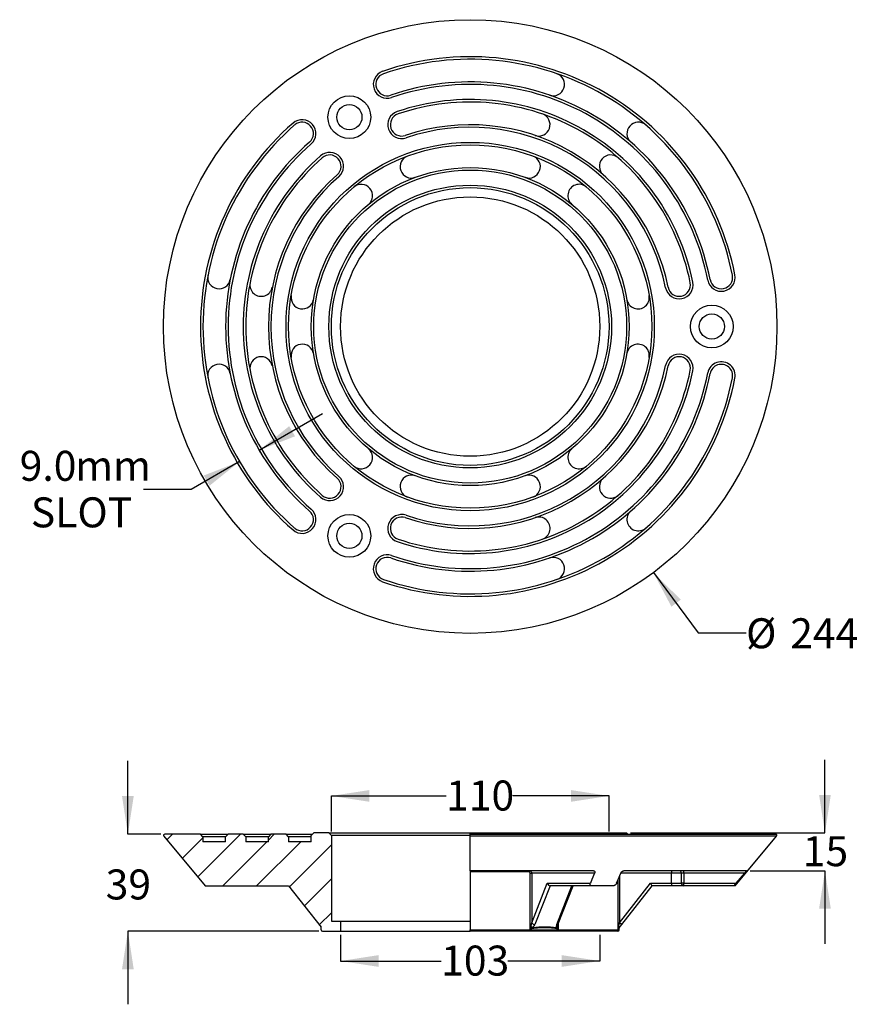
# Model space of a CAD drawing. Units: millimetres. Extents: x 129 to 684, y 230 to 882.
import ezdxf

# ---------------------------------------------------------------- set-up
doc = ezdxf.new("R2010")
doc.units = ezdxf.units.MM
doc.header["$LTSCALE"] = 5
doc.layers.add('BORDER', color=7, linetype='Continuous', lineweight=25)
doc.styles.add('SLDTEXTSTYLE1', font='TXT', dxfattribs={"width": 0.7})
doc.dimstyles.new('SLDDIMSTYLE0', dxfattribs={"dimtxt": 25.188333, "dimasz": 10.583333, "dimexe": 0, "dimexo": 0.0625, "dimgap": 6.297083, "dimtad": 0, "dimtih": 1, "dimtoh": 1, "dimdec": 1, "dimlfac": 0.6, "dimrnd": 1e-09, "dimzin": 4, "dimdsep": 46, "dimtxsty": 'SLDTEXTSTYLE1', "dimsah": 1, "dimcen": 0.09, "dimadec": 0, "dimazin": 1, "dimtfac": 1, "dimtdec": 1, "dimtmove": 0, "dimatfit": 0, "dimfxl": 1, "dimfrac": 2, "dimtolj": 1, "dimtzin": 12, "dimarcsym": 0})
doc.dimstyles.new('SLDDIMSTYLE1', dxfattribs={"dimtxt": 25.188333, "dimasz": 10.583333, "dimexe": 0, "dimexo": 0.0625, "dimgap": 6.297083, "dimtad": 0, "dimtih": 1, "dimtoh": 1, "dimdec": 0, "dimlfac": 0.6, "dimrnd": 1e-09, "dimzin": 12, "dimdsep": 46, "dimtxsty": 'SLDTEXTSTYLE1', "dimsah": 1, "dimcen": 0, "dimadec": 0, "dimazin": 3, "dimtfac": 1, "dimtdec": 0, "dimtofl": 0, "dimtmove": 0, "dimatfit": 3, "dimfxl": 1, "dimfrac": 2, "dimtolj": 1, "dimtzin": 12, "dimarcsym": 0})
doc.dimstyles.new('SLDDIMSTYLE2', dxfattribs={"dimtxt": 25.188333, "dimasz": 10.583333, "dimexe": 0, "dimexo": 0.0625, "dimgap": 6.297083, "dimtad": 0, "dimtih": 1, "dimtoh": 1, "dimdec": 0, "dimlfac": 0.6, "dimrnd": 1e-09, "dimzin": 12, "dimdsep": 46, "dimtxsty": 'SLDTEXTSTYLE1', "dimsah": 1, "dimcen": 0.09, "dimadec": 0, "dimazin": 3, "dimtfac": 1, "dimtdec": 0, "dimtofl": 0, "dimtmove": 0, "dimatfit": 3, "dimfxl": 1, "dimfrac": 2, "dimtolj": 1, "dimtzin": 12, "dimarcsym": 0})
doc.dimstyles.new('SLDDIMSTYLE3', dxfattribs={"dimtxt": 25.188333, "dimasz": 10.583333, "dimexe": 0, "dimexo": 0.0625, "dimgap": 6.297083, "dimtad": 0, "dimtih": 1, "dimtoh": 1, "dimdec": 0, "dimlfac": 0.6, "dimrnd": 1e-09, "dimzin": 12, "dimdsep": 46, "dimtxsty": 'SLDTEXTSTYLE1', "dimsah": 1, "dimcen": 0.09, "dimadec": 0, "dimazin": 3, "dimtfac": 1, "dimtdec": 0, "dimtmove": 0, "dimatfit": 0, "dimfxl": 1, "dimfrac": 2, "dimtolj": 1, "dimtzin": 12, "dimarcsym": 0})

# ---------------------------------------------------------------- blocks, each defined once
blk = doc.blocks.new('_D')
at = {"layer": 'BORDER'}
for p, q in [((287.52, 596.53), (329.47, 620.75)), ((288.24, 595.29), (287.52, 596.53)), ((274.53, 589.03), (242.57, 570.57)), ((275.25, 587.79), (274.53, 589.03)), ((242.57, 570.57), (210.82, 570.57))]:
    blk.add_line(p, q, dxfattribs=at)
for points in [[(287.52, 596.53), (311.27, 605.77), (307.4, 612.48)], [(274.53, 589.03), (250.78, 579.79), (254.66, 573.08)]]:
    blk.add_solid(points, dxfattribs=at)
at = {"layer": 'BORDER', "char_height": 19.844, "attachment_point": 1, "style": 'SLDTEXTSTYLE1'}
for s, insert in [('9.0', (128.94, 596.15)), ('mm', (165.69, 596.15)), ('SLOT', (136.31, 565.36))]:
    blk.add_mtext(s, dxfattribs=dict(at, insert=insert))
blk = doc.blocks.new('_D_1')
at = {"layer": 'BORDER'}
for p, q in [((548.51, 515.52), (578.11, 475.77)), ((578.11, 475.77), (609.86, 475.77))]:
    blk.add_line(p, q, dxfattribs=at)
blk.add_solid([(548.51, 515.52), (560.45, 493), (566.66, 497.63)], dxfattribs=at)
at = {"layer": 'BORDER', "char_height": 19.844, "attachment_point": 1, "style": 'SLDTEXTSTYLE1'}
for s, insert in [('%%c', (609.86, 485.31)), ('244', (639.11, 485.31))]:
    blk.add_mtext(s, dxfattribs=dict(at, insert=insert))
blk = doc.blocks.new('_D_2')
at = {"layer": 'BORDER'}
for p, q in [((335.3, 344.1), (335.3, 367.74)), ((335.3, 367.74), (411.28, 367.74)), ((519.13, 367.74), (455.38, 367.74)), ((519.13, 344.1), (519.13, 367.74))]:
    blk.add_line(p, q, dxfattribs=at)
for points in [[(335.3, 367.74), (360.49, 363.87), (360.49, 371.62)], [(519.13, 367.74), (493.94, 371.62), (493.94, 363.87)]]:
    blk.add_solid(points, dxfattribs=at)
at = {"layer": 'BORDER', "insert": (411.28, 377.93), "char_height": 19.844, "attachment_point": 1, "style": 'SLDTEXTSTYLE1'}
blk.add_mtext('110', dxfattribs=at)
blk = doc.blocks.new('_D_3')
at = {"layer": 'BORDER'}
for p, q in [((341.38, 275.76), (341.38, 258.48)), ((513.05, 275.76), (513.05, 258.48)), ((341.38, 258.48), (407.99, 258.48)), ((513.05, 258.48), (452.08, 258.48))]:
    blk.add_line(p, q, dxfattribs=at)
for points in [[(341.38, 258.48), (366.57, 254.61), (366.57, 262.36)], [(513.05, 258.48), (487.86, 262.36), (487.86, 254.61)]]:
    blk.add_solid(points, dxfattribs=at)
at = {"layer": 'BORDER', "insert": (407.99, 268.67), "char_height": 19.844, "attachment_point": 1, "style": 'SLDTEXTSTYLE1'}
blk.add_mtext('103', dxfattribs=at)
blk = doc.blocks.new('_D_4')
at = {"layer": 'BORDER'}
for p, q in [((662.1, 343.26), (662.1, 391.7)), ((533.3, 343.26), (662.1, 343.26)), ((612.57, 318.26), (662.1, 318.26)), ((662.1, 318.26), (662.1, 269.82))]:
    blk.add_line(p, q, dxfattribs=at)
for points in [[(662.1, 343.26), (665.97, 368.45), (658.22, 368.45)], [(662.1, 318.26), (658.22, 293.07), (665.97, 293.07)]]:
    blk.add_solid(points, dxfattribs=at)
at = {"layer": 'BORDER', "insert": (647.4, 341.07), "char_height": 19.844, "attachment_point": 1, "style": 'SLDTEXTSTYLE1'}
blk.add_mtext('15', dxfattribs=at)
blk = doc.blocks.new('_D_5')
at = {"layer": 'BORDER'}
for p, q in [((200.58, 342.43), (200.58, 390.87)), ((222.45, 342.43), (200.58, 342.43)), ((326.96, 278.26), (200.58, 278.26)), ((200.58, 278.26), (200.58, 229.82))]:
    blk.add_line(p, q, dxfattribs=at)
for points in [[(200.58, 342.43), (204.45, 367.62), (196.7, 367.62)], [(200.58, 278.26), (196.7, 253.07), (204.45, 253.07)]]:
    blk.add_solid(points, dxfattribs=at)
at = {"layer": 'BORDER', "insert": (185.88, 319.06), "char_height": 19.844, "attachment_point": 1, "style": 'SLDTEXTSTYLE1'}
blk.add_mtext('39', dxfattribs=at)

msp = doc.modelspace()

# ---------------------------------------------------------------- hatches: boundary and pattern name
at = {"linetype": 'Continuous', "lineweight": 18}
h = msp.add_hatch(dxfattribs=at)
h.set_pattern_fill('ANSI31', scale=5, style=0)
edge = h.paths.add_edge_path(flags=0)
edge.add_line((306.96, 340.76), (305.3, 342.43))
edge.add_line((305.3, 342.43), (295.3, 342.43))
edge.add_line((295.3, 342.43), (293.63, 340.76))
edge.add_line((293.63, 340.76), (293.63, 337.43))
edge.add_line((293.63, 337.43), (278.63, 337.43))
edge.add_line((278.63, 337.43), (278.63, 340.76))
edge.add_line((278.63, 340.76), (276.96, 342.43))
edge.add_line((276.96, 342.43), (266.96, 342.43))
edge.add_line((266.96, 342.43), (265.3, 340.76))
edge.add_line((265.3, 340.76), (265.3, 337.43))
edge.add_line((265.3, 337.43), (250.3, 337.43))
edge.add_line((250.3, 337.43), (250.3, 340.76))
edge.add_line((250.3, 340.76), (248.63, 342.43))
edge.add_line((248.63, 342.43), (224.95, 342.43))
edge.add_arc((224.95, 341.6), 0.833, 90, 220)
edge.add_line((224.32, 341.06), (251.84, 308.26))
edge.add_line((251.84, 308.26), (306.96, 308.26))
edge.add_line((306.96, 308.26), (328.45, 280.93))
edge.add_arc((327.8, 280.41), 0.833, 0, 38.17128, ccw=False)
edge.add_line((328.63, 280.41), (328.63, 279.1))
edge.add_arc((329.46, 279.1), 0.833, 180, 270)
edge.add_line((329.46, 278.26), (341.38, 278.26))
edge.add_line((341.38, 278.26), (341.38, 284.93))
edge.add_line((341.38, 284.93), (335.3, 284.93))
edge.add_line((335.3, 284.93), (335.3, 341.6))
edge.add_line((335.3, 341.6), (333.63, 343.26))
edge.add_line((333.63, 343.26), (323.63, 343.26))
edge.add_line((323.63, 343.26), (321.96, 341.6))
edge.add_line((321.96, 341.6), (321.96, 337.43))
edge.add_line((321.96, 337.43), (306.96, 337.43))
edge.add_line((306.96, 337.43), (306.96, 340.76))

# ---------------------------------------------------------------- linework, layer by layer
at = {"color": 7, "linetype": 'Continuous', "lineweight": 25}
for p, q in [((224.32, 341.06), (251.84, 308.26)), ((248.63, 342.43), (224.95, 342.43)), ((250.3, 340.76), (248.63, 342.43)), ((248.63, 342.43), (266.96, 342.43)), ((250.3, 340.76), (250.3, 337.43)), ((265.3, 340.76), (250.3, 340.76)), ((266.96, 342.43), (265.3, 340.76)), ((265.3, 337.43), (265.3, 340.76)), ((276.96, 342.43), (266.96, 342.43)), ((278.63, 340.76), (276.96, 342.43)), ((276.96, 342.43), (295.3, 342.43)), ((278.63, 340.76), (278.63, 337.43)), ((293.63, 340.76), (278.63, 340.76)), ((295.3, 342.43), (293.63, 340.76)), ((293.63, 337.43), (293.63, 340.76)), ((305.3, 342.43), (295.3, 342.43)), ((306.96, 340.76), (305.3, 342.43)), ((305.3, 342.43), (322.8, 342.43)), ((321.96, 340.76), (306.96, 340.76)), ((306.96, 340.76), (306.96, 337.43)), ((323.63, 343.26), (321.96, 341.6)), ((321.96, 337.43), (321.96, 341.6)), ((333.63, 343.26), (323.63, 343.26)), ((335.3, 341.6), (333.63, 343.26)), ((333.63, 343.26), (427.21, 343.26)), ((427.21, 341.6), (335.3, 341.6)), ((335.3, 341.6), (335.3, 284.93)), ((427.21, 343.26), (530.8, 343.26)), ((427.21, 342.43), (427.21, 343.26)), ((427.21, 342.43), (629.48, 342.43)), ((427.21, 341.06), (427.21, 342.43)), ((427.21, 318.26), (427.21, 341.06)), ((531.63, 342.43), (530.8, 343.26)), ((602.59, 308.26), (630.11, 341.06)), ((265.3, 337.43), (250.3, 337.43)), ((293.63, 337.43), (278.63, 337.43)), ((321.96, 337.43), (306.96, 337.43)), ((508.81, 318.26), (427.21, 318.26)), ((427.21, 318.26), (427.21, 317.43)), ((427.21, 317.43), (427.21, 279.1)), ((466.15, 317.43), (427.21, 317.43)), ((466.91, 279.66), (466.91, 316.6)), ((466.91, 316.6), (467.97, 316.6)), ((509.6, 316.6), (467.97, 316.6)), ((467.97, 316.6), (467.97, 283.7)), ((610.07, 318.26), (529.02, 318.26)), ((560.55, 318.26), (560.55, 316.6)), ((560.55, 309.93), (560.55, 316.6)), ((567.08, 316.6), (560.55, 316.6)), ((568.71, 316.6), (567.08, 316.6)), ((567.08, 309.93), (567.08, 316.6)), ((568.71, 316.6), (568.71, 318.26)), ((608.82, 316.6), (568.71, 316.6)), ((568.71, 316.6), (568.71, 309.93)), ((608.82, 316.6), (603.2, 309.93)), ((251.84, 308.26), (306.96, 308.26)), ((306.96, 308.26), (328.45, 280.93)), ((467.97, 283.7), (478.27, 309.93)), ((480.12, 308.26), (470.06, 282.67)), ((478.27, 309.93), (506.8, 309.93)), ((507.59, 308.26), (480.12, 308.26)), ((484.5, 282.67), (494.56, 308.26)), ((485.39, 283.09), (495.29, 308.26)), ((522.02, 308.26), (507.59, 308.26)), ((525.21, 279.66), (525.21, 312.52)), ((526.04, 283.7), (546.65, 309.93)), ((547.46, 308.26), (527.35, 282.67)), ((546.65, 309.93), (560.55, 309.93)), ((546.65, 309.93), (547.46, 308.26)), ((560.55, 308.26), (547.46, 308.26)), ((560.55, 309.93), (560.55, 308.26)), ((560.55, 309.93), (567.08, 309.93)), ((568.71, 308.26), (560.55, 308.26)), ((568.71, 309.93), (567.08, 309.93)), ((568.71, 309.93), (603.2, 309.93)), ((568.71, 308.26), (568.71, 309.93)), ((601.95, 308.26), (568.71, 308.26)), ((602.59, 308.26), (601.95, 308.26)), ((328.63, 279.1), (328.63, 280.41)), ((335.3, 284.93), (341.38, 284.93)), ((341.38, 284.93), (341.38, 278.26)), ((341.38, 284.93), (427.21, 284.93)), ((485.18, 282.17), (485.39, 283.09)), ((485.4, 283.11), (485.39, 283.09)), ((525.44, 281.43), (526.04, 283.7)), ((527.35, 282.67), (525.56, 280.4)), ((525.8, 279.1), (525.8, 280.41)), ((527.35, 282.67), (526.04, 283.7)), ((329.46, 278.26), (341.38, 278.26)), ((341.38, 278.26), (427.21, 278.26)), ((427.21, 278.26), (427.21, 279.1)), ((524.96, 278.26), (427.21, 278.26))]:
    msp.add_line(p, q, dxfattribs=at)
at = {"color": 8, "linetype": 'Continuous', "lineweight": 25}
for p, q in [((630.11, 341.06), (427.21, 341.06)), ((526.04, 314.49), (526.04, 283.7)), ((560.55, 316.6), (526.92, 316.6)), ((485.52, 283.4), (485.52, 279.66)), ((525.8, 280.41), (525.21, 279.66)), ((427.21, 279.1), (525.8, 279.1))]:
    msp.add_line(p, q, dxfattribs=at)
at = {"color": 7, "linetype": 'Continuous', "lineweight": 25, "flags": 128}
for points in [[(466.15, 317.43), (466.15, 317.59), (466.17, 317.75), (466.2, 317.89), (466.24, 318.02), (466.29, 318.12), (466.35, 318.2), (466.41, 318.25), (466.48, 318.26)], [(509.6, 316.6), (507.84, 312.4), (506.8, 309.93)], [(524.12, 309.93), (525.16, 312.4), (526.92, 316.6)]]:
    msp.add_lwpolyline(points, dxfattribs=at)
at = {"color": 7, "linetype": 'Continuous', "lineweight": 25}
for centre, radius in [((427.21, 678.41), 203.09), ((347.21, 816.98), 14.17), ((347.21, 816.98), 8.33), ((427.21, 678.41), 121.92), ((427.21, 678.41), 120.25), ((427.21, 678.41), 105.25), ((427.21, 678.41), 103.58), ((427.21, 678.41), 93.58), ((427.21, 678.41), 91.92), ((427.21, 678.41), 85.83), ((587.21, 678.41), 14.17), ((587.21, 678.41), 8.33), ((347.21, 539.85), 14.17), ((347.21, 539.85), 8.33)]:
    msp.add_circle(centre, radius, dxfattribs=at)
for centre, radius, start, end in [((427.21, 678.41), 178.58, 11.05988, 108.94012), ((427.21, 678.41), 176.92, 11.05988, 108.94012), ((372.23, 838.66), 9.17, 108.94012, 288.94012), ((372.23, 838.66), 7.5, 108.94012, 288.94012), ((482.2, 838.66), 7.5, 251.05988, 71.05988), ((427.21, 678.41), 161.92, 11.05988, 108.94012), ((427.21, 678.41), 160.25, 11.05988, 108.94012), ((427.21, 678.41), 150.25, 11.24007, 108.75993), ((427.21, 678.41), 148.58, 11.24007, 108.75993), ((315.93, 806.16), 9.17, 311.05988, 131.05988), ((381.84, 812), 9.17, 108.75993, 288.75993), ((381.84, 812), 7.5, 108.75993, 288.75993), ((472.59, 812), 7.5, 251.24007, 71.24007), ((427.21, 678.41), 178.58, 131.05988, 228.94012), ((427.21, 678.41), 176.92, 131.05988, 228.94012), ((315.93, 806.16), 7.5, 311.05988, 131.05988), ((427.21, 678.41), 133.58, 11.24007, 108.75993), ((427.21, 678.41), 131.92, 11.24007, 108.75993), ((538.5, 806.16), 7.5, 48.94012, 228.94012), ((427.21, 678.41), 161.92, 131.05988, 228.94012), ((427.21, 678.41), 160.25, 131.05988, 228.94012), ((427.21, 678.41), 150.25, 131.24007, 228.75993), ((427.21, 678.41), 148.58, 131.24007, 228.75993), ((334.21, 784.5), 9.17, 311.24007, 131.24007), ((334.21, 784.5), 7.5, 311.24007, 131.24007), ((388.26, 784.22), 7.5, 110.21261, 290.21261), ((466.17, 784.22), 7.5, 249.78739, 69.78739), ((520.22, 784.5), 7.5, 48.75993, 228.75993), ((427.21, 678.41), 133.58, 131.24007, 228.75993), ((427.21, 678.41), 131.92, 131.24007, 228.75993), ((355.06, 765.05), 7.5, 309.78739, 129.78739), ((499.37, 765.05), 7.5, 50.21261, 230.21261), ((260.94, 710.91), 7.5, 168.94012, 348.94012), ((593.48, 710.91), 9.17, 191.05988, 11.05988), ((593.48, 710.91), 7.5, 191.05988, 11.05988), ((288.84, 705.91), 7.5, 168.75993, 348.75993), ((565.59, 705.91), 9.17, 191.24007, 11.24007), ((565.59, 705.91), 7.5, 191.24007, 11.24007), ((316.11, 697.58), 7.5, 170.21261, 350.21261), ((538.32, 697.58), 7.5, 189.78739, 9.78739), ((316.11, 659.24), 7.5, 9.78739, 189.78739), ((538.32, 659.24), 7.5, 350.21261, 170.21261), ((288.84, 650.91), 7.5, 11.24007, 191.24007), ((565.59, 650.91), 9.17, 348.75993, 168.75993), ((565.59, 650.91), 7.5, 348.75993, 168.75993), ((260.94, 645.91), 7.5, 11.05988, 191.05988), ((427.21, 678.41), 133.58, 251.24007, 348.75993), ((427.21, 678.41), 131.92, 251.24007, 348.75993), ((593.48, 645.91), 9.17, 348.94012, 168.94012), ((593.48, 645.91), 7.5, 348.94012, 168.94012), ((427.21, 678.41), 161.92, 251.05988, 348.94012), ((427.21, 678.41), 160.25, 251.05988, 348.94012), ((427.21, 678.41), 150.25, 251.24007, 348.75993), ((427.21, 678.41), 148.58, 251.24007, 348.75993), ((427.21, 678.41), 178.58, 251.05988, 348.94012), ((427.21, 678.41), 176.92, 251.05988, 348.94012), ((355.06, 591.77), 7.5, 230.21261, 50.21261), ((499.37, 591.77), 7.5, 129.78739, 309.78739), ((388.26, 572.6), 7.5, 69.78739, 249.78739), ((466.17, 572.6), 7.5, 290.21261, 110.21261), ((334.21, 572.32), 9.17, 228.75993, 48.75993), ((334.21, 572.32), 7.5, 228.75993, 48.75993), ((520.22, 572.32), 7.5, 131.24007, 311.24007), ((315.93, 550.67), 9.17, 228.94012, 48.94012), ((315.93, 550.67), 7.5, 228.94012, 48.94012), ((381.84, 544.82), 9.17, 71.24007, 251.24007), ((538.5, 550.67), 7.5, 131.05988, 311.05988), ((381.84, 544.82), 7.5, 71.24007, 251.24007), ((472.59, 544.82), 7.5, 288.75993, 108.75993), ((372.23, 518.17), 9.17, 71.05988, 251.05988), ((372.23, 518.17), 7.5, 71.05988, 251.05988), ((482.2, 518.17), 7.5, 288.94012, 108.94012), ((224.95, 341.6), 0.833, 90, 220), ((629.48, 341.6), 0.833, 320, 90), ((565.43, 316.61), 1.65, 359.42128, 89.40934), ((568.73, 309.91), 1.65, 179.42128, 269.40934), ((327.8, 280.41), 0.833, 0, 38.17128), ((472.98, 286.09), 7.23, 220.11321, 231.87675), ((470.07, 285.35), 2.67, 217.91547, 269.79771), ((483.63, 281.93), 1.65, 292.24786, 342.42638), ((524.74, 280.83), 0.928, 332.54404, 40.4377), ((526.63, 280.41), 0.833, 141.82872, 184.5931), ((329.46, 279.1), 0.833, 180, 270), ((524.96, 279.1), 0.833, 270, 0)]:
    msp.add_arc(centre, radius, start, end, dxfattribs=at)
at = {"color": 8, "linetype": 'Continuous', "lineweight": 25}
msp.add_arc((484.62, 283.57), 0.908, 262.12584, 328.13871, dxfattribs=at)
at = {"color": 7, "linetype": 'Continuous', "lineweight": 25}
for centre, major_axis, ratio, start_param, end_param in [((479.72, 309.93), (-1.01, 1.49), 0.743022, 1.102115, 2.672911), ((427.21, 153.95), (73.88, 119.9), 0.544348, 0.214451, 0.432822), ((467.24, 283.7), (0.44, 3.18), 0.222901, 3.945295, 4.743139), ((467.9, 282.67), (1.88, 3.01), 0.546383, 4.244038, 5.041882), ((426.89, 154.46), (74.89, 119.66), 0.546383, 0.237955, 0.421031), ((486.66, 282.67), (1.88, 3.01), 0.546383, 1.900289, 2.698134)]:
    msp.add_ellipse(centre, major_axis=major_axis, ratio=ratio, start_param=start_param, end_param=end_param, dxfattribs=at)
at = {"color": 8, "linetype": 'Continuous', "lineweight": 25}
msp.add_ellipse((486.01, 283.7), major_axis=(0.44, 3.18), ratio=0.222901, start_param=2.125145, end_param=2.399391, dxfattribs=at)
at = {"color": 7, "linetype": 'Continuous', "lineweight": 25}
for points, knots in [([(466.91, 316.6), (466.91, 316.82), (466.83, 317.03), (466.55, 317.34), (466.35, 317.43), (466.15, 317.43)], [0, 0, 0, 0, 0.5, 0.5, 1, 1, 1, 1]), ([(466.48, 318.26), (466.67, 318.26), (466.87, 318.22), (467.23, 318.05), (467.39, 317.93), (467.8, 317.47), (467.97, 317.04), (467.97, 316.6)], [0, 0, 0, 0, 0.25, 0.25, 0.5, 0.5, 1, 1, 1, 1]), ([(508.81, 318.26), (509.03, 318.26), (509.24, 318.2), (509.54, 318), (509.64, 317.85), (509.75, 317.53), (509.77, 317.35), (509.73, 316.98), (509.68, 316.79), (509.6, 316.6)], [0, 0, 0, 0, 0.25, 0.25, 0.5, 0.5, 0.75, 0.75, 1, 1, 1, 1]), ([(526.92, 316.6), (527, 316.79), (527.11, 316.98), (527.38, 317.35), (527.54, 317.53), (527.82, 317.77), (527.92, 317.85), (528.13, 317.99), (528.24, 318.05), (528.46, 318.15), (528.58, 318.19), (528.8, 318.25), (528.91, 318.26), (529.02, 318.26)], [0, 0, 0, 0, 0.25, 0.25, 0.5, 0.5, 0.625, 0.625, 0.75, 0.75, 0.875, 0.875, 1, 1, 1, 1]), ([(610.07, 318.26), (610.09, 318.26), (610.07, 318.2), (609.94, 318), (609.83, 317.85), (609.58, 317.53), (609.44, 317.35), (609.14, 316.98), (608.98, 316.79), (608.82, 316.6)], [0, 0, 0, 0, 0.25, 0.25, 0.5, 0.5, 0.75, 0.75, 1, 1, 1, 1]), ([(507.59, 308.26), (507.37, 308.26), (507.17, 308.32), (506.87, 308.53), (506.77, 308.67), (506.65, 308.99), (506.63, 309.17), (506.67, 309.54), (506.72, 309.74), (506.8, 309.93)], [0, 0, 0, 0, 0.25, 0.25, 0.5, 0.5, 0.75, 0.75, 1, 1, 1, 1]), ([(524.12, 309.93), (524.04, 309.74), (523.93, 309.54), (523.66, 309.17), (523.51, 309), (523.22, 308.75), (523.13, 308.68), (522.92, 308.54), (522.81, 308.48), (522.58, 308.37), (522.47, 308.33), (522.24, 308.28), (522.13, 308.26), (522.02, 308.26)], [0, 0, 0, 0, 0.25, 0.25, 0.5, 0.5, 0.625, 0.625, 0.75, 0.75, 0.875, 0.875, 1, 1, 1, 1]), ([(601.95, 308.26), (601.93, 308.26), (601.96, 308.32), (602.09, 308.53), (602.2, 308.67), (602.45, 309), (602.59, 309.18), (602.89, 309.55), (603.04, 309.74), (603.2, 309.93)], [0, 0, 0, 0, 0.25, 0.25, 0.5, 0.5, 0.75, 0.75, 1, 1, 1, 1]), ([(467.45, 281.43), (467.34, 281.14), (467.25, 280.84), (467.07, 280.25), (466.99, 279.96), (466.91, 279.66)], [0, 0, 0, 0, 0.5, 0.5, 1, 1, 1, 1]), ([(468.52, 280.4), (468.24, 280.28), (467.97, 280.16), (467.43, 279.91), (467.17, 279.78), (466.91, 279.66)], [0, 0, 0, 0, 0.5, 0.5, 1, 1, 1, 1]), ([(484.26, 280.4), (484.44, 280.28), (484.65, 280.16), (485.07, 279.91), (485.29, 279.78), (485.52, 279.66)], [0, 0, 0, 0, 0.5, 0.5, 1, 1, 1, 1]), ([(485.21, 281.43), (485.24, 281.14), (485.28, 280.84), (485.39, 280.25), (485.45, 279.96), (485.52, 279.66)], [0, 0, 0, 0, 0.5, 0.5, 1, 1, 1, 1]), ([(525.44, 281.43), (525.37, 281.14), (525.32, 280.84), (525.24, 280.25), (525.22, 279.96), (525.21, 279.66)], [0, 0, 0, 0, 0.5, 0.5, 1, 1, 1, 1]), ([(525.56, 280.4), (525.47, 280.28), (525.4, 280.16), (525.28, 279.91), (525.24, 279.78), (525.21, 279.66)], [0, 0, 0, 0, 0.5, 0.5, 1, 1, 1, 1])]:
    msp.add_open_spline(points, degree=3, knots=knots, dxfattribs=at)

# ---------------------------------------------------------------- dimensions: what is measured, and where the dimension line sits
at = {"layer": 'BORDER'}
dim = msp.add_diameter_dim_2p(p1=(305.92, 841.31), p2=(548.51, 515.52), dimstyle='SLDDIMSTYLE1', dxfattribs=at)
dim.commit()
dim.dimension.update_dxf_attribs({"geometry": '_D_1', "text_midpoint": (646.53, 475.77), "dimtype": 163})
dim = msp.add_linear_dim(base=(274.53, 589.03), p1=(286.99, 597.45), p2=(274, 589.95), angle=30, text='<>mm\\PSLOT\\P', dimstyle='SLDDIMSTYLE0', dxfattribs=at)
dim.commit()
dim.dimension.update_dxf_attribs({"geometry": '_D', "text_midpoint": (242.57, 570.57), "dimtype": 160})
for base, p1, p2, picture, middle in [((662.1, 343.26), (610.07, 318.26), (530.8, 343.26), '_D_4', (662.1, 330.89)), ((200.58, 278.26), (224.95, 342.43), (329.46, 278.26), '_D_5', (200.58, 308.87))]:
    dim = msp.add_linear_dim(base=base, p1=p1, p2=p2, angle=90, dimstyle='SLDDIMSTYLE3', dxfattribs=at)
    dim.commit()
    dim.dimension.update_dxf_attribs({"geometry": picture, "text_midpoint": middle, "dimtype": 160})
for base, p1, p2, picture, middle in [((519.13, 367.74), (335.3, 341.6), (519.13, 341.6), '_D_2', (433.33, 367.74)), ((513.05, 258.48), (341.38, 278.26), (513.05, 278.26), '_D_3', (430.03, 258.48))]:
    dim = msp.add_linear_dim(base=base, p1=p1, p2=p2, dimstyle='SLDDIMSTYLE2', dxfattribs=at)
    dim.commit()
    dim.dimension.update_dxf_attribs({"geometry": picture, "text_midpoint": middle, "dimtype": 160})

doc.saveas('drawing.dxf')
